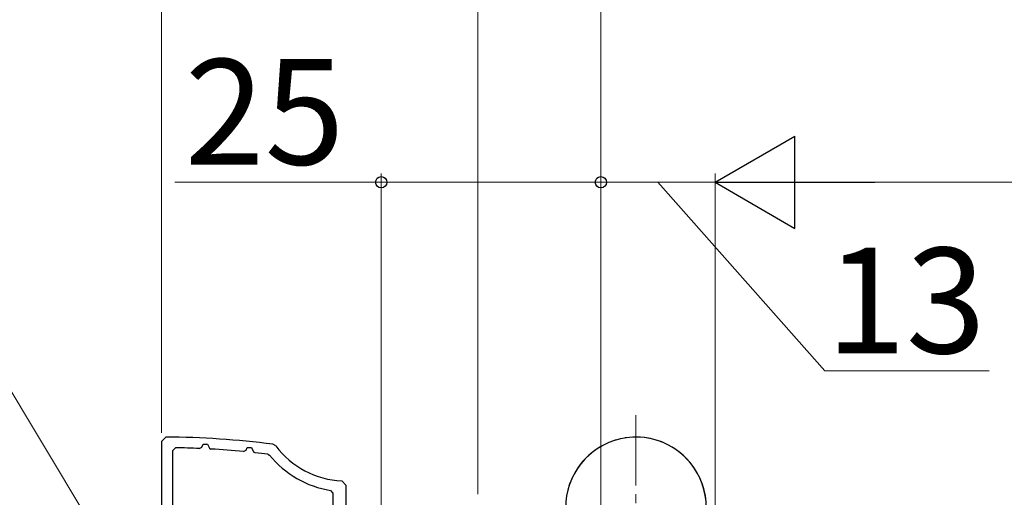
# Model space of a CAD drawing. Extents: x 105 to 1155, y 126 to 1689.
# Drawn here: x 369 to 481, y 692 to 747 of the extents above; entities that cross this region are included whole.
import ezdxf

# ---------------------------------------------------------------- set-up
doc = ezdxf.new("R2010")
doc.units = 0
doc.linetypes.add('YCENTER_1', pattern=[13, 10, -1, 1, -1])
doc.linetypes.add('YHIDDEN_1', pattern=[4, 3, -1])
for name, color, linetype, lineweight in [('YKK_11', 7, 'CONTINUOUS', 30), ('YKK_12', 2, 'CONTINUOUS', 13), ('YKK_13', 4, 'CONTINUOUS', 30), ('YKK_D', 6, 'CONTINUOUS', 13)]:
    doc.layers.add(name, color=color, linetype=linetype, lineweight=lineweight)
doc.styles.add('text-b', font='txt')

msp = doc.modelspace()

# ---------------------------------------------------------------- linework, layer by layer
at = {"layer": 'YKK_11', "color": 30, "linetype": 'ByBlock', "lineweight": -2, "ltscale": 0.5}
for p, q in [((385.5, 699.18), (385, 698.68)), ((385, 698.68), (385, 667.68)), ((389.6, 698.05), (389.75, 698.36)), ((389.75, 698.36), (390.25, 698.36)), ((390.25, 698.36), (390.46, 697.93)), ((398, 698.18), (397.66, 698.38)), ((386.3, 697.67), (386.6, 697.97)), ((386.3, 688.18), (386.3, 697.67)), ((389.32, 697.89), (389.6, 698.05)), ((390.46, 697.93), (390.63, 697.82)), ((394.32, 697.54), (394.62, 697.7)), ((394.62, 697.7), (394.75, 697.98)), ((394.75, 697.98), (395.25, 697.98)), ((395.25, 697.98), (395.48, 697.52)), ((395.48, 697.52), (395.64, 697.41)), ((397.1, 697.24), (397.3, 697.13)), ((406, 693.69), (405.52, 694.19)), ((406, 687.98), (406, 693.69)), ((404.25, 693.12), (404.5, 692.82)), ((404.5, 692.82), (404.5, 679.68))]:
    msp.add_line(p, q, dxfattribs=at)
for centre, radius, start, end in [((385, 599.18), 100, 82.7244, 89.7121), ((406, 704.18), 10, 216.8775, 267.2706), ((385, 599.18), 98.8, 87.4944, 89.0693), ((385, 599.18), 98.8, 84.5868, 86.7341), ((385, 599.18), 98.8, 82.9634, 83.8204), ((406, 704.18), 11.2, 219.0302, 260.9949)]:
    msp.add_arc(centre, radius, start, end, dxfattribs=at)
at = {"layer": 'YKK_12', "linetype": 'YCENTER_1'}
msp.add_line((439, 680.68), (439, 701.68), dxfattribs=at)
at = {"layer": 'YKK_13'}
for start, end in [(306.8699, 258.463), (281.537, 77.291), (125.4505, 233.1301)]:
    msp.add_arc((439, 691.18), 8, start, end, dxfattribs=at)
at = {"layer": 'YKK_13', "linetype": 'YHIDDEN_1'}
msp.add_arc((439, 691.18), 8, 77.291, 125.4505, dxfattribs=at)
at = {"layer": 'YKK_D'}
for p, q in [((385, 699.68, 0), (385, 749.18, 0)), ((421, 692.68, 0), (421, 749.18, 0)), ((407.45, 638.46, 0), (341.61, 748.18, 0)), ((410, 680.38, 0), (410, 729.18, 0)), ((435, 680.38, 0), (435, 729.18, 0)), ((386.53, 728.18, 0), (410, 728.18, 0)), ((410, 728.18, 0), (435, 728.18, 0))]:
    msp.add_line(p, q, dxfattribs=at)
at = {"layer": 'YKK_D', "ltscale": 3}
for p, q in [((421, 692.68, 0), (421, 749.18, 0)), ((435, 729.18, 0), (435, 749.18, 0)), ((435, 684.68, 0), (435, 729.18, 0)), ((448, 679.28, 0), (448, 729.18, 0)), ((448, 679.28), (448, 729.18)), ((448, 728.18, 0), (435, 728.18, 0)), ((441.5, 728.18, 0), (460.48, 706.72, 0)), ((621.53, 728.18), (458.5, 728.18)), ((460.48, 706.72, 0), (479.2, 706.72, 0))]:
    msp.add_line(p, q, dxfattribs=at)
at = {"layer": 'YKK_D', "lineweight": -2}
for p, q in [((448, 728.18), (457.09, 733.43)), ((457.09, 722.93), (457.09, 733.43)), ((448, 728.18), (457.09, 722.93)), ((448, 728.18), (466.19, 728.18))]:
    msp.add_line(p, q, dxfattribs=at)
at = {"layer": 'YKK_D', "linetype": 'ByBlock', "lineweight": -2}
for centre, radius in [((410, 728.18, 0), 0.638), ((435, 728.18, 0), 0.637), ((435, 728.18, 0), 0.637)]:
    msp.add_circle(centre, radius, dxfattribs=at)

# ---------------------------------------------------------------- texts
at = {"layer": 'YKK_D', "style": 'text-b'}
msp.add_text('25', height=12, rotation=359.9991, dxfattribs=at).set_placement((387.65, 730.18, 0))
msp.add_text('13', height=12, dxfattribs=at).set_placement((460.63, 708.72, 0))

doc.saveas('drawing.dxf')
